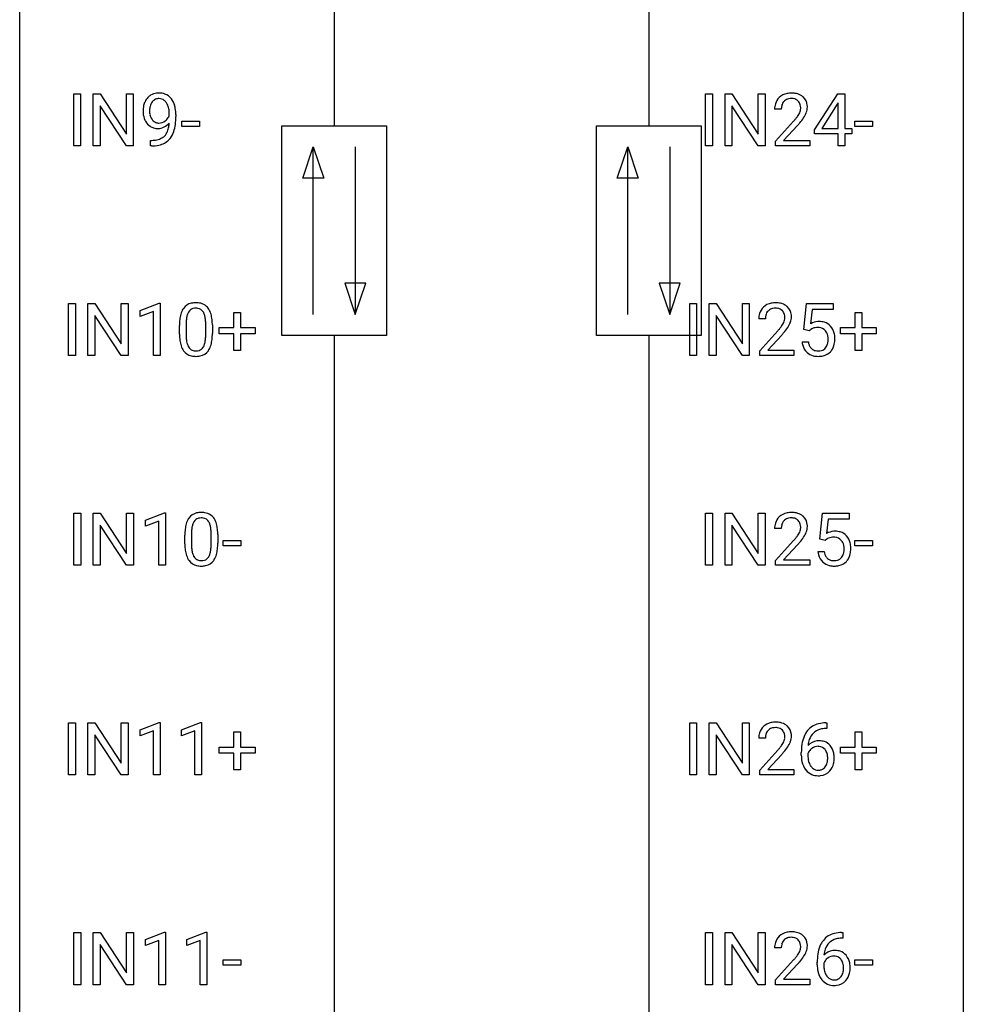
# Model space of a CAD drawing. Extents: x 3 to 27, y -3 to 182.
# Drawn here: x 3 to 27, y 68 to 93 of the extents above; entities that cross this region are included whole.
import ezdxf

# ---------------------------------------------------------------- set-up
doc = ezdxf.new("R2010")
doc.units = 0
doc.layers.add('DEFAULT_255_1_388', color=255, linetype='CONTINUOUS')
doc.layers.add('DEFAULT_255_2_778', color=255, linetype='CONTINUOUS')

msp = doc.modelspace()

# ---------------------------------------------------------------- linework, layer by layer
at = {"layer": 'DEFAULT_255_1_388'}
for p, q in [((4.143, 89.319), (4.143, 90.634)), ((4.143, 90.634), (4.317, 90.634)), ((4.317, 90.634), (4.317, 89.319)), ((4.634, 89.319), (4.634, 90.634)), ((4.634, 90.634), (4.808, 90.634)), ((4.808, 90.634), (5.473, 89.616)), ((5.473, 89.616), (5.473, 90.634)), ((5.473, 90.634), (5.645, 90.634)), ((5.645, 90.634), (5.645, 89.319)), ((20.089, 89.319), (20.089, 90.634)), ((20.089, 90.634), (20.262, 90.634)), ((20.262, 90.634), (20.262, 89.319)), ((20.579, 89.319), (20.579, 90.634)), ((20.579, 90.634), (20.754, 90.634)), ((20.754, 90.634), (21.418, 89.616)), ((21.418, 89.616), (21.418, 90.634)), ((21.418, 90.634), (21.59, 90.634)), ((21.59, 90.634), (21.59, 89.319)), ((22.833, 89.722), (23.422, 90.634)), ((23.422, 90.634), (23.6, 90.634)), ((23.6, 90.634), (23.6, 89.76)), ((5.471, 89.319), (4.808, 90.332)), ((4.808, 90.332), (4.808, 89.319)), ((21.416, 89.319), (20.754, 90.332)), ((20.754, 90.332), (20.754, 89.319)), ((21.997, 90.246), (21.83, 90.246)), ((23.412, 90.369), (23.022, 89.76)), ((23.432, 90.405), (23.412, 90.369)), ((23.432, 89.76), (23.432, 90.405)), ((6.551, 90.076), (6.551, 90.143)), ((6.719, 90.108), (6.719, 90.059)), ((6.873, 89.809), (6.873, 89.946)), ((6.873, 89.946), (7.314, 89.946)), ((7.314, 89.809), (6.873, 89.809)), ((7.314, 89.946), (7.314, 89.809)), ((21.855, 89.439), (22.31, 89.945)), ((22.409, 89.837), (22.057, 89.455)), ((22.833, 89.624), (22.833, 89.722)), ((23.022, 89.76), (23.432, 89.76)), ((23.6, 89.76), (23.782, 89.76)), ((23.782, 89.76), (23.782, 89.624)), ((23.857, 89.809), (23.857, 89.946)), ((23.857, 89.946), (24.298, 89.946)), ((24.298, 89.809), (23.857, 89.809)), ((24.298, 89.946), (24.298, 89.809)), ((6.076, 89.318), (6.076, 89.459)), ((6.076, 89.459), (6.111, 89.459)), ((22.057, 89.455), (22.717, 89.455)), ((22.717, 89.455), (22.717, 89.319)), ((23.432, 89.624), (22.833, 89.624)), ((23.432, 89.319), (23.432, 89.624)), ((23.782, 89.624), (23.6, 89.624)), ((23.6, 89.624), (23.6, 89.319)), ((4.317, 89.319), (4.143, 89.319)), ((4.808, 89.319), (4.634, 89.319)), ((5.645, 89.319), (5.471, 89.319)), ((6.109, 89.318), (6.076, 89.318)), ((20.262, 89.319), (20.089, 89.319)), ((20.754, 89.319), (20.579, 89.319)), ((21.59, 89.319), (21.416, 89.319)), ((21.855, 89.319), (21.855, 89.439)), ((22.717, 89.319), (21.855, 89.319)), ((23.6, 89.319), (23.432, 89.319)), ((4.01, 84.027), (4.01, 85.342)), ((4.01, 85.342), (4.184, 85.342)), ((4.184, 85.342), (4.184, 84.027)), ((4.501, 84.027), (4.501, 85.342)), ((4.501, 85.342), (4.675, 85.342)), ((4.675, 85.342), (5.339, 84.324)), ((5.339, 84.324), (5.339, 85.342)), ((5.339, 85.342), (5.512, 85.342)), ((5.512, 85.342), (5.512, 84.027)), ((5.821, 85.169), (6.3, 85.349)), ((6.3, 85.349), (6.326, 85.349)), ((6.326, 85.349), (6.326, 84.027)), ((19.688, 84.027), (19.688, 85.342)), ((19.688, 85.342), (19.861, 85.342)), ((19.861, 85.342), (19.861, 84.027)), ((20.178, 84.027), (20.178, 85.342)), ((20.178, 85.342), (20.353, 85.342)), ((20.353, 85.342), (21.017, 84.324)), ((21.017, 84.324), (21.017, 85.342)), ((21.017, 85.342), (21.189, 85.342)), ((21.189, 85.342), (21.189, 84.027)), ((22.57, 84.687), (22.637, 85.342)), ((22.637, 85.342), (23.311, 85.342)), ((23.311, 85.342), (23.311, 85.188)), ((5.338, 84.027), (4.675, 85.041)), ((4.675, 85.041), (4.675, 84.027)), ((5.821, 85.017), (5.821, 85.169)), ((6.158, 85.141), (5.821, 85.017)), ((6.158, 84.027), (6.158, 85.141)), ((8.183, 84.733), (8.183, 85.117)), ((8.183, 85.117), (8.351, 85.117)), ((8.351, 85.117), (8.351, 84.733)), ((21.015, 84.027), (20.353, 85.041)), ((20.353, 85.041), (20.353, 84.027)), ((22.779, 85.188), (22.739, 84.829)), ((23.311, 85.188), (22.779, 85.188)), ((23.86, 84.733), (23.86, 85.117)), ((23.86, 85.117), (24.028, 85.117)), ((24.028, 85.117), (24.028, 84.733)), ((6.81, 84.565), (6.81, 84.789)), ((6.978, 84.829), (6.978, 84.562)), ((7.474, 84.543), (7.474, 84.817)), ((7.641, 84.805), (7.641, 84.588)), ((7.816, 84.574), (7.816, 84.733)), ((7.816, 84.733), (8.183, 84.733)), ((8.351, 84.733), (8.718, 84.733)), ((8.718, 84.733), (8.718, 84.574)), ((21.596, 84.955), (21.429, 84.955)), ((23.493, 84.574), (23.493, 84.733)), ((23.493, 84.733), (23.86, 84.733)), ((24.028, 84.733), (24.395, 84.733)), ((24.395, 84.733), (24.395, 84.574)), ((8.183, 84.574), (7.816, 84.574)), ((8.183, 84.159), (8.183, 84.574)), ((8.718, 84.574), (8.351, 84.574)), ((8.351, 84.574), (8.351, 84.159)), ((21.454, 84.147), (21.909, 84.653)), ((22.008, 84.546), (21.656, 84.163)), ((22.704, 84.652), (22.57, 84.687)), ((22.748, 84.688), (22.704, 84.652)), ((23.86, 84.574), (23.493, 84.574)), ((23.86, 84.159), (23.86, 84.574)), ((24.395, 84.574), (24.028, 84.574)), ((24.028, 84.574), (24.028, 84.159)), ((22.523, 84.373), (22.681, 84.373)), ((4.184, 84.027), (4.01, 84.027)), ((4.675, 84.027), (4.501, 84.027)), ((5.512, 84.027), (5.338, 84.027)), ((6.326, 84.027), (6.158, 84.027)), ((8.351, 84.159), (8.183, 84.159)), ((19.861, 84.027), (19.688, 84.027)), ((20.353, 84.027), (20.178, 84.027)), ((21.189, 84.027), (21.015, 84.027)), ((21.454, 84.027), (21.454, 84.147)), ((22.316, 84.027), (21.454, 84.027)), ((21.656, 84.163), (22.316, 84.163)), ((22.316, 84.163), (22.316, 84.027)), ((24.028, 84.159), (23.86, 84.159)), ((4.147, 78.735), (4.147, 80.051)), ((4.147, 80.051), (4.32, 80.051)), ((4.32, 80.051), (4.32, 78.735)), ((4.637, 78.735), (4.637, 80.051)), ((4.637, 80.051), (4.812, 80.051)), ((4.812, 80.051), (5.476, 79.032)), ((5.476, 79.032), (5.476, 80.051)), ((5.476, 80.051), (5.648, 80.051)), ((5.648, 80.051), (5.648, 78.735)), ((5.957, 79.877), (6.436, 80.057)), ((6.436, 80.057), (6.462, 80.057)), ((6.462, 80.057), (6.462, 78.735)), ((20.089, 78.735), (20.089, 80.051)), ((20.089, 80.051), (20.262, 80.051)), ((20.262, 80.051), (20.262, 78.735)), ((20.579, 78.735), (20.579, 80.051)), ((20.579, 80.051), (20.754, 80.051)), ((20.754, 80.051), (21.418, 79.032)), ((21.418, 79.032), (21.418, 80.051)), ((21.418, 80.051), (21.59, 80.051)), ((21.59, 80.051), (21.59, 78.735)), ((22.971, 79.395), (23.038, 80.051)), ((23.038, 80.051), (23.712, 80.051)), ((23.712, 80.051), (23.712, 79.896)), ((5.957, 79.726), (5.957, 79.877)), ((6.294, 79.849), (5.957, 79.726)), ((6.294, 78.735), (6.294, 79.849)), ((23.18, 79.896), (23.14, 79.538)), ((23.712, 79.896), (23.18, 79.896)), ((5.474, 78.735), (4.812, 79.749)), ((4.812, 79.749), (4.812, 78.735)), ((7.114, 79.538), (7.114, 79.27)), ((7.61, 79.251), (7.61, 79.525)), ((7.777, 79.513), (7.777, 79.296)), ((21.416, 78.735), (20.754, 79.749)), ((20.754, 79.749), (20.754, 78.735)), ((21.997, 79.663), (21.83, 79.663)), ((6.947, 79.274), (6.947, 79.497)), ((7.915, 79.226), (7.915, 79.362)), ((7.915, 79.362), (8.356, 79.362)), ((8.356, 79.362), (8.356, 79.226)), ((21.855, 78.855), (22.31, 79.361)), ((23.105, 79.36), (22.971, 79.395)), ((23.149, 79.397), (23.105, 79.36)), ((23.857, 79.226), (23.857, 79.362)), ((23.857, 79.362), (24.298, 79.362)), ((24.298, 79.362), (24.298, 79.226)), ((8.356, 79.226), (7.915, 79.226)), ((22.409, 79.254), (22.057, 78.872)), ((22.924, 79.081), (23.082, 79.081)), ((24.298, 79.226), (23.857, 79.226)), ((21.855, 78.735), (21.855, 78.855)), ((22.057, 78.872), (22.717, 78.872)), ((22.717, 78.872), (22.717, 78.735)), ((4.32, 78.735), (4.147, 78.735)), ((4.812, 78.735), (4.637, 78.735)), ((5.648, 78.735), (5.474, 78.735)), ((6.462, 78.735), (6.294, 78.735)), ((20.262, 78.735), (20.089, 78.735)), ((20.754, 78.735), (20.579, 78.735)), ((21.59, 78.735), (21.416, 78.735)), ((22.717, 78.735), (21.855, 78.735)), ((4.01, 73.444), (4.01, 74.759)), ((4.01, 74.759), (4.184, 74.759)), ((4.184, 74.759), (4.184, 73.444)), ((4.501, 73.444), (4.501, 74.759)), ((4.501, 74.759), (4.675, 74.759)), ((4.675, 74.759), (5.339, 73.741)), ((5.339, 73.741), (5.339, 74.759)), ((5.339, 74.759), (5.512, 74.759)), ((5.512, 74.759), (5.512, 73.444)), ((5.821, 74.586), (6.3, 74.765)), ((5.821, 74.434), (5.821, 74.586)), ((6.158, 74.558), (5.821, 74.434)), ((6.158, 73.444), (6.158, 74.558)), ((6.3, 74.765), (6.326, 74.765)), ((6.326, 74.765), (6.326, 73.444)), ((6.86, 74.586), (7.339, 74.765)), ((6.86, 74.434), (6.86, 74.586)), ((7.197, 74.558), (6.86, 74.434)), ((7.197, 73.444), (7.197, 74.558)), ((7.339, 74.765), (7.365, 74.765)), ((7.365, 74.765), (7.365, 73.444)), ((19.688, 73.444), (19.688, 74.759)), ((19.688, 74.759), (19.861, 74.759)), ((19.861, 74.759), (19.861, 73.444)), ((20.178, 73.444), (20.178, 74.759)), ((20.178, 74.759), (20.353, 74.759)), ((20.353, 74.759), (21.017, 73.741)), ((21.017, 73.741), (21.017, 74.759)), ((21.017, 74.759), (21.189, 74.759)), ((21.189, 74.759), (21.189, 73.444)), ((23.149, 74.618), (23.118, 74.618)), ((23.119, 74.76), (23.149, 74.76)), ((23.149, 74.76), (23.149, 74.618)), ((5.338, 73.444), (4.675, 74.457)), ((4.675, 74.457), (4.675, 73.444)), ((8.183, 74.149), (8.183, 74.533)), ((8.183, 74.533), (8.351, 74.533)), ((8.351, 74.533), (8.351, 74.149)), ((21.015, 73.444), (20.353, 74.457)), ((20.353, 74.457), (20.353, 73.444)), ((21.596, 74.371), (21.429, 74.371)), ((23.86, 74.149), (23.86, 74.533)), ((23.86, 74.533), (24.028, 74.533)), ((24.028, 74.533), (24.028, 74.149)), ((7.816, 73.991), (7.816, 74.149)), ((7.816, 74.149), (8.183, 74.149)), ((8.351, 74.149), (8.718, 74.149)), ((8.718, 74.149), (8.718, 73.991)), ((21.454, 73.564), (21.909, 74.07)), ((23.493, 73.991), (23.493, 74.149)), ((23.493, 74.149), (23.86, 74.149)), ((24.028, 74.149), (24.395, 74.149)), ((24.395, 74.149), (24.395, 73.991)), ((8.183, 73.991), (7.816, 73.991)), ((8.183, 73.575), (8.183, 73.991)), ((8.718, 73.991), (8.351, 73.991)), ((8.351, 73.991), (8.351, 73.575)), ((22.008, 73.962), (21.656, 73.58)), ((22.503, 73.944), (22.503, 74.008)), ((22.671, 73.987), (22.671, 73.925)), ((23.86, 73.991), (23.493, 73.991)), ((23.86, 73.575), (23.86, 73.991)), ((24.395, 73.991), (24.028, 73.991)), ((24.028, 73.991), (24.028, 73.575)), ((8.351, 73.575), (8.183, 73.575)), ((21.454, 73.444), (21.454, 73.564)), ((21.656, 73.58), (22.316, 73.58)), ((22.316, 73.58), (22.316, 73.444)), ((24.028, 73.575), (23.86, 73.575)), ((4.184, 73.444), (4.01, 73.444)), ((4.675, 73.444), (4.501, 73.444)), ((5.512, 73.444), (5.338, 73.444)), ((6.326, 73.444), (6.158, 73.444)), ((7.365, 73.444), (7.197, 73.444)), ((19.861, 73.444), (19.688, 73.444)), ((20.353, 73.444), (20.178, 73.444)), ((21.189, 73.444), (21.015, 73.444)), ((22.316, 73.444), (21.454, 73.444)), ((4.147, 68.152), (4.147, 69.467)), ((4.147, 69.467), (4.32, 69.467)), ((4.32, 69.467), (4.32, 68.152)), ((4.637, 68.152), (4.637, 69.467)), ((4.637, 69.467), (4.812, 69.467)), ((4.812, 69.467), (5.476, 68.449)), ((5.476, 68.449), (5.476, 69.467)), ((5.476, 69.467), (5.648, 69.467)), ((5.648, 69.467), (5.648, 68.152)), ((5.957, 69.294), (6.436, 69.474)), ((6.436, 69.474), (6.462, 69.474)), ((6.462, 69.474), (6.462, 68.152)), ((6.996, 69.294), (7.475, 69.474)), ((7.475, 69.474), (7.502, 69.474)), ((7.502, 69.474), (7.502, 68.152)), ((20.089, 68.152), (20.089, 69.467)), ((20.089, 69.467), (20.262, 69.467)), ((20.262, 69.467), (20.262, 68.152)), ((20.579, 68.152), (20.579, 69.467)), ((20.579, 69.467), (20.754, 69.467)), ((20.754, 69.467), (21.418, 68.449)), ((21.418, 68.449), (21.418, 69.467)), ((21.418, 69.467), (21.59, 69.467)), ((21.59, 69.467), (21.59, 68.152)), ((23.55, 69.327), (23.519, 69.327)), ((23.52, 69.468), (23.55, 69.468)), ((23.55, 69.468), (23.55, 69.327)), ((5.474, 68.152), (4.812, 69.166)), ((4.812, 69.166), (4.812, 68.152)), ((5.957, 69.142), (5.957, 69.294)), ((6.294, 69.266), (5.957, 69.142)), ((6.294, 68.152), (6.294, 69.266)), ((6.996, 69.142), (6.996, 69.294)), ((7.334, 69.266), (6.996, 69.142)), ((7.334, 68.152), (7.334, 69.266)), ((21.416, 68.152), (20.754, 69.166)), ((20.754, 69.166), (20.754, 68.152)), ((21.997, 69.08), (21.83, 69.08)), ((7.915, 68.643), (7.915, 68.779)), ((7.915, 68.779), (8.356, 68.779)), ((8.356, 68.643), (7.915, 68.643)), ((8.356, 68.779), (8.356, 68.643)), ((21.855, 68.272), (22.31, 68.778)), ((22.409, 68.671), (22.057, 68.288)), ((22.904, 68.652), (22.904, 68.717)), ((23.072, 68.695), (23.072, 68.633)), ((23.857, 68.643), (23.857, 68.779)), ((23.857, 68.779), (24.298, 68.779)), ((24.298, 68.643), (23.857, 68.643)), ((24.298, 68.779), (24.298, 68.643)), ((4.32, 68.152), (4.147, 68.152)), ((4.812, 68.152), (4.637, 68.152)), ((5.648, 68.152), (5.474, 68.152)), ((6.462, 68.152), (6.294, 68.152)), ((7.502, 68.152), (7.334, 68.152)), ((20.262, 68.152), (20.089, 68.152)), ((20.754, 68.152), (20.579, 68.152)), ((21.59, 68.152), (21.416, 68.152)), ((21.855, 68.152), (21.855, 68.272)), ((22.717, 68.152), (21.855, 68.152)), ((22.057, 68.288), (22.717, 68.288)), ((22.717, 68.288), (22.717, 68.152))]:
    msp.add_line(p, q, dxfattribs=at)
for centre, radius, start, end in [((6.297, 90.269), 0.392, 136.3325, 155.0871), ((6.265, 90.296), 0.351, 121.2366, 135.968), ((6.281, 90.267), 0.384, 96.8455, 120.9881), ((6.294, 90.297), 0.217, 112.9382, 142.5321), ((6.296, 90.281), 0.232, 89.273, 111.914), ((6.297, 90.162), 0.49, 89.8872, 97.2798), ((6.303, 90.233), 0.419, 70.6506, 90.6748), ((6.302, 90.315), 0.198, 50.385, 90.6705), ((6.251, 90.255), 0.276, 34.1249, 50.3071), ((6.318, 90.291), 0.359, 36.7493, 69.822), ((6.206, 90.204), 0.502, 15.3958, 37.0841), ((22.197, 90.276), 0.364, 133.4541, 162.9471), ((22.217, 90.254), 0.394, 100.787, 133.4382), ((22.234, 90.282), 0.234, 136.1757, 166.3673), ((22.221, 90.293), 0.216, 129.7286, 135.7539), ((22.23, 90.279), 0.233, 102.1738, 129.2061), ((22.256, 90.08), 0.572, 89.6607, 101.3702), ((22.257, 90.163), 0.352, 89.5461, 102.5418), ((22.264, 90.087), 0.565, 78.2173, 90.4129), ((22.261, 90.224), 0.291, 82.1602, 90.1506), ((22.276, 90.306), 0.207, 43.4417, 83.1661), ((22.304, 90.27), 0.378, 55.9269, 78.4888), ((22.267, 90.298), 0.219, 16.1713, 43.5286), ((22.326, 90.308), 0.334, 47.9298, 55.4049), ((22.337, 90.319), 0.318, 4.3348, 48.056), ((6.488, 90.2), 0.597, 166.7586, 180.32), ((6.515, 90.196), 0.624, 179.9653, 184.3011), ((6.393, 90.221), 0.5, 154.6955, 166.5679), ((6.607, 90.206), 0.551, 178.2642, 180.011), ((6.516, 90.203), 0.461, 179.6162, 191.8786), ((6.489, 90.213), 0.433, 166.1101, 178.6654), ((6.356, 90.247), 0.296, 142.1024, 166.3835), ((6.196, 90.214), 0.345, 27.2018, 34.6834), ((6.129, 90.183), 0.419, 9.9432, 26.7699), ((5.932, 90.146), 0.62, 359.6632, 10.1176), ((5.966, 90.134), 0.751, 3.9488, 15.6799), ((22.287, 90.251), 0.458, 163.2878, 180.5582), ((22.348, 90.252), 0.351, 165.9091, 178.8685), ((22.445, 90.247), 0.448, 178.4391, 180.0084), ((22.171, 90.283), 0.318, 331.4255, 352.9366), ((22.21, 90.282), 0.278, 359.4863, 15.9343), ((22.186, 90.28), 0.302, 353.2258, 0.0166), ((22.262, 90.307), 0.394, 337.8914, 358.9968), ((22.214, 90.3), 0.442, 359.9252, 5.5972), ((6.413, 90.185), 0.521, 183.9375, 204.1276), ((6.336, 90.153), 0.438, 204.3451, 209.0455), ((6.379, 90.172), 0.32, 191.6193, 215.2971), ((6.355, 90.158), 0.292, 215.7259, 216.5355), ((6.296, 90.111), 0.217, 215.7487, 239.9728), ((6.293, 90.155), 0.258, 269.9447, 306.825), ((6.267, 90.203), 0.312, 305.5071, 327.0774), ((6.28, 90.192), 0.295, 327.4106, 336.8397), ((5.178, 90.052), 1.541, 352.8366, 0.2784), ((5.696, 90.109), 1.023, 359.9291, 4.2665), ((20.793, 91.287), 2.026, 318.5133, 320.7829), ((21.388, 90.803), 1.259, 320.7373, 323.9739), ((21.829, 90.483), 0.715, 323.8963, 328.6419), ((22.059, 90.341), 0.444, 328.8295, 331.7891), ((21.509, 90.712), 1.254, 319.6472, 327.096), ((21.957, 90.424), 0.721, 326.9133, 338.3508), ((6.265, 90.109), 0.354, 208.4727, 236.2135), ((6.247, 90.085), 0.325, 236.4717, 254.3539), ((6.263, 90.149), 0.39, 254.5997, 270.4178), ((6.288, 90.105), 0.208, 241.0651, 269.281), ((6.266, 90.151), 0.392, 269.9969, 270.7871), ((6.27, 90.097), 0.338, 270.2632, 297.3852), ((6.293, 90.161), 0.264, 268.4083, 270.007), ((6.237, 90.16), 0.409, 297.4036, 320.0168), ((6.014, 89.884), 0.533, 338.2523, 351.2432), ((5.743, 89.93), 0.808, 350.9409, 357.669), ((5.773, 89.975), 0.941, 341.8359, 352.9884), ((21.077, 91.068), 1.813, 317.2588, 319.9046), ((6.104, 90.13), 0.671, 270.6215, 281.4062), ((6.153, 89.899), 0.435, 281.1853, 299.0622), ((6.197, 89.821), 0.49, 285.9541, 318.8879), ((6.195, 89.817), 0.344, 299.5068, 313.12), ((6.197, 89.808), 0.336, 313.8526, 338.599), ((6.232, 89.786), 0.441, 319.3348, 322.1002), ((6.135, 89.853), 0.559, 322.8579, 342.1527), ((6.094, 90.335), 1.017, 270.8209, 273.401), ((6.116, 90.081), 0.763, 272.9281, 286.4924), ((7.173, 85.033), 0.322, 101.644, 144.5143), ((7.221, 84.843), 0.518, 89.5283, 102.582), ((7.23, 84.838), 0.522, 77.0438, 90.5082), ((7.275, 85.023), 0.332, 48.2778, 77.4996), ((7.283, 85.037), 0.316, 36.3142, 47.6307), ((21.796, 84.984), 0.364, 133.4541, 162.9471), ((21.816, 84.963), 0.394, 100.787, 133.4382), ((21.855, 84.789), 0.572, 89.6607, 101.3702), ((21.863, 84.795), 0.565, 78.2173, 90.4129), ((21.903, 84.978), 0.378, 55.9269, 78.4888), ((21.925, 85.016), 0.334, 47.9298, 55.4049), ((21.936, 85.028), 0.318, 4.3348, 48.056), ((7.646, 84.851), 0.833, 164.3059, 173.9001), ((7.319, 84.946), 0.492, 148.7922, 164.5682), ((7.212, 85.006), 0.369, 144.5884, 148.1162), ((7.557, 84.887), 0.575, 163.3765, 172.1411), ((7.321, 84.959), 0.329, 149.4208, 163.6283), ((7.202, 85.031), 0.189, 105.7981, 149.7388), ((7.222, 84.956), 0.267, 89.3804, 105.6764), ((7.226, 84.927), 0.296, 81.1057, 90.2187), ((7.246, 85.026), 0.195, 30.7408, 82.4658), ((7.187, 84.988), 0.265, 24.2875, 31.3934), ((7.055, 84.932), 0.409, 12.0807, 23.8171), ((6.745, 84.863), 0.726, 4.8365, 12.2906), ((7.185, 84.972), 0.434, 18.2931, 35.677), ((6.899, 84.873), 0.736, 8.0247, 18.5606), ((21.886, 84.959), 0.458, 163.2878, 180.5582), ((21.947, 84.96), 0.351, 165.9091, 178.8685), ((21.833, 84.991), 0.234, 136.1757, 166.3673), ((21.82, 85.001), 0.216, 129.7286, 135.7539), ((21.829, 84.987), 0.233, 102.1738, 129.2061), ((21.856, 84.872), 0.352, 89.5461, 102.5418), ((21.86, 84.932), 0.291, 82.1602, 90.1506), ((21.875, 85.015), 0.207, 43.4417, 83.1661), ((21.866, 85.006), 0.219, 16.1713, 43.5286), ((21.809, 84.991), 0.278, 359.4863, 15.9343), ((21.785, 84.988), 0.302, 353.2258, 0.0166), ((21.861, 85.015), 0.394, 337.8914, 358.9968), ((21.813, 85.009), 0.442, 359.9252, 5.5972), ((8.155, 84.794), 1.344, 173.7674, 180.2316), ((7.928, 84.834), 0.95, 172.0258, 178.0705), ((8.27, 84.818), 1.292, 177.8639, 179.5036), ((6.272, 84.821), 1.202, 359.8093, 4.9408), ((6.431, 84.804), 1.21, 1.1275, 8.1718), ((6.066, 84.79), 1.575, 0.5433, 1.3867), ((22.044, 84.955), 0.448, 178.4391, 180.0084), ((20.987, 85.511), 1.259, 320.7373, 323.9739), ((21.428, 85.192), 0.715, 323.8963, 328.6419), ((21.658, 85.05), 0.444, 328.8295, 331.7891), ((21.77, 84.992), 0.318, 331.4255, 352.9366), ((21.108, 85.42), 1.254, 319.6472, 327.096), ((21.556, 85.133), 0.721, 326.9133, 338.3508), ((22.948, 84.472), 0.414, 93.7182, 120.2539), ((22.894, 84.47), 0.265, 98.9836, 113.8906), ((22.917, 84.332), 0.405, 89.6805, 99.1614), ((22.92, 84.407), 0.33, 84.6966, 90.0672), ((22.958, 84.381), 0.506, 89.966, 94.2495), ((22.934, 84.498), 0.237, 41.7851, 85.9892), ((22.963, 84.447), 0.439, 73.8045, 90.5586), ((22.989, 84.543), 0.339, 41.3071, 73.543), ((22.942, 84.503), 0.401, 13.5076, 41.2175), ((8.322, 84.585), 1.512, 180.7435, 181.1522), ((8.017, 84.574), 1.207, 180.8977, 188.0055), ((8.148, 84.558), 1.171, 179.7996, 185.2461), ((6.503, 84.541), 0.97, 351.8072, 357.7958), ((6.14, 84.56), 1.334, 357.5871, 359.2682), ((6.263, 84.583), 1.378, 353.8441, 0.2288), ((20.392, 85.995), 2.026, 318.5133, 320.7829), ((20.676, 85.776), 1.813, 317.2588, 319.9046), ((22.868, 84.531), 0.199, 114.1952, 127.3642), ((22.908, 84.476), 0.271, 12.649, 41.6081), ((22.789, 84.447), 0.393, 359.5579, 12.9534), ((22.758, 84.455), 0.592, 1.133, 13.8831), ((7.572, 84.509), 0.757, 187.8816, 198.2347), ((7.292, 84.415), 0.462, 197.9695, 215.2623), ((7.693, 84.515), 0.714, 185.1412, 193.0082), ((7.396, 84.444), 0.408, 192.7897, 205.2507), ((7.278, 84.392), 0.279, 205.8002, 211.2546), ((7.219, 84.352), 0.208, 210.379, 238.4008), ((7.245, 84.34), 0.193, 287.7958, 329.0809), ((7.138, 84.407), 0.32, 328.6635, 343.3325), ((6.893, 84.484), 0.576, 343.0498, 351.9392), ((7.122, 84.429), 0.503, 329.2804, 344.7473), ((6.785, 84.524), 0.853, 344.4935, 353.9764), ((23.026, 84.416), 0.505, 184.9244, 194.4976), ((22.887, 84.376), 0.36, 193.7536, 228.5273), ((23.048, 84.42), 0.37, 187.3597, 198.6734), ((22.93, 84.379), 0.245, 198.4454, 217.7945), ((22.91, 84.394), 0.267, 320.6712, 344.544), ((22.779, 84.432), 0.403, 344.2414, 356.7358), ((22.639, 84.444), 0.544, 356.3547, 0.0507), ((22.939, 84.397), 0.405, 323.6727, 348.1675), ((22.742, 84.442), 0.607, 347.8573, 0.4294), ((22.598, 84.446), 0.752, 359.9925, 1.5431), ((7.177, 84.338), 0.323, 215.8618, 257.2788), ((7.222, 84.512), 0.503, 256.6229, 270.5105), ((7.217, 84.358), 0.212, 239.6522, 265.9794), ((7.227, 84.433), 0.288, 265.1324, 270.0603), ((7.23, 84.397), 0.251, 269.3314, 287.218), ((7.231, 84.526), 0.517, 269.5979, 281.6733), ((7.276, 84.338), 0.324, 280.5802, 324.9173), ((7.233, 84.367), 0.375, 324.9361, 328.6153), ((22.895, 84.389), 0.376, 228.9024, 256.3313), ((22.897, 84.356), 0.204, 218.2887, 228.5613), ((22.908, 84.371), 0.223, 228.9652, 258.1237), ((22.929, 84.524), 0.515, 256.2426, 270.4486), ((22.931, 84.47), 0.325, 257.7261, 270.4014), ((22.936, 84.42), 0.274, 269.4204, 286.421), ((22.937, 84.548), 0.539, 269.5771, 282.4215), ((22.953, 84.359), 0.212, 286.725, 320.6005), ((22.979, 84.373), 0.359, 281.8396, 316.5458), ((22.972, 84.377), 0.367, 316.8172, 323.1487), ((7.309, 79.741), 0.322, 101.644, 144.5143), ((7.357, 79.551), 0.518, 89.5283, 102.582), ((7.366, 79.546), 0.522, 77.0438, 90.5082), ((7.411, 79.731), 0.332, 48.2778, 77.4996), ((22.217, 79.671), 0.394, 100.787, 133.4382), ((22.256, 79.497), 0.572, 89.6607, 101.3702), ((22.264, 79.504), 0.565, 78.2173, 90.4129), ((22.304, 79.686), 0.378, 55.9269, 78.4888), ((7.783, 79.56), 0.833, 164.3059, 173.9001), ((7.455, 79.654), 0.492, 148.7922, 164.5682), ((7.348, 79.714), 0.369, 144.5884, 148.1162), ((7.693, 79.596), 0.575, 163.3765, 172.1411), ((7.458, 79.667), 0.329, 149.4208, 163.6283), ((7.338, 79.739), 0.189, 105.7981, 149.7388), ((7.359, 79.664), 0.267, 89.3804, 105.6764), ((7.363, 79.635), 0.296, 81.1057, 90.2187), ((7.383, 79.735), 0.195, 30.7408, 82.4658), ((7.324, 79.696), 0.265, 24.2875, 31.3934), ((7.192, 79.64), 0.409, 12.0807, 23.8171), ((7.42, 79.746), 0.316, 36.3142, 47.6307), ((7.322, 79.68), 0.434, 18.2931, 35.677), ((7.036, 79.582), 0.736, 8.0247, 18.5606), ((22.287, 79.668), 0.458, 163.2878, 180.5582), ((22.197, 79.692), 0.364, 133.4541, 162.9471), ((22.234, 79.699), 0.234, 136.1757, 166.3673), ((22.221, 79.71), 0.216, 129.7286, 135.7539), ((22.23, 79.696), 0.233, 102.1738, 129.2061), ((22.257, 79.58), 0.352, 89.5461, 102.5418), ((22.261, 79.64), 0.291, 82.1602, 90.1506), ((22.276, 79.723), 0.207, 43.4417, 83.1661), ((22.267, 79.714), 0.219, 16.1713, 43.5286), ((22.21, 79.699), 0.278, 359.4863, 15.9343), ((22.326, 79.725), 0.334, 47.9298, 55.4049), ((22.337, 79.736), 0.318, 4.3348, 48.056), ((22.214, 79.717), 0.442, 359.9252, 5.5972), ((8.291, 79.502), 1.344, 173.7674, 180.2316), ((8.406, 79.526), 1.292, 177.8639, 179.5036), ((8.064, 79.543), 0.95, 172.0258, 178.0705), ((6.882, 79.571), 0.726, 4.8365, 12.2906), ((6.408, 79.529), 1.202, 359.8093, 4.9408), ((6.567, 79.513), 1.21, 1.1275, 8.1718), ((6.202, 79.498), 1.575, 0.5433, 1.3867), ((22.348, 79.669), 0.351, 165.9091, 178.8685), ((22.445, 79.663), 0.448, 178.4391, 180.0084), ((21.829, 79.9), 0.715, 323.8963, 328.6419), ((22.059, 79.758), 0.444, 328.8295, 331.7891), ((22.171, 79.7), 0.318, 331.4255, 352.9366), ((22.186, 79.697), 0.302, 353.2258, 0.0166), ((21.957, 79.841), 0.721, 326.9133, 338.3508), ((22.262, 79.723), 0.394, 337.8914, 358.9968), ((23.349, 79.18), 0.414, 93.7182, 120.2539), ((23.359, 79.089), 0.506, 89.966, 94.2495), ((23.364, 79.155), 0.439, 73.8045, 90.5586), ((23.39, 79.252), 0.339, 41.3071, 73.543), ((8.458, 79.293), 1.512, 180.7435, 181.1522), ((8.153, 79.282), 1.207, 180.8977, 188.0055), ((8.284, 79.266), 1.171, 179.7996, 185.2461), ((6.399, 79.291), 1.378, 353.8441, 0.2288), ((20.793, 80.703), 2.026, 318.5133, 320.7829), ((21.388, 80.219), 1.259, 320.7373, 323.9739), ((21.077, 80.484), 1.813, 317.2588, 319.9046), ((21.509, 80.129), 1.254, 319.6472, 327.096), ((23.269, 79.239), 0.199, 114.1952, 127.3642), ((23.295, 79.178), 0.265, 98.9836, 113.8906), ((23.318, 79.04), 0.405, 89.6805, 99.1614), ((23.321, 79.115), 0.33, 84.6966, 90.0672), ((23.335, 79.206), 0.237, 41.7851, 85.9892), ((23.309, 79.184), 0.271, 12.649, 41.6081), ((23.343, 79.211), 0.401, 13.5076, 41.2175), ((23.159, 79.163), 0.592, 1.133, 13.8831), ((7.708, 79.218), 0.757, 187.8816, 198.2347), ((7.83, 79.223), 0.714, 185.1412, 193.0082), ((7.532, 79.153), 0.408, 192.7897, 205.2507), ((7.274, 79.116), 0.32, 328.6635, 343.3325), ((7.03, 79.192), 0.576, 343.0498, 351.9392), ((6.64, 79.249), 0.97, 351.8072, 357.7958), ((6.276, 79.268), 1.334, 357.5871, 359.2682), ((6.921, 79.233), 0.853, 344.4935, 353.9764), ((23.427, 79.125), 0.505, 184.9244, 194.4976), ((23.449, 79.129), 0.37, 187.3597, 198.6734), ((23.311, 79.102), 0.267, 320.6712, 344.544), ((23.18, 79.141), 0.403, 344.2414, 356.7358), ((23.19, 79.156), 0.393, 359.5579, 12.9534), ((23.04, 79.152), 0.544, 356.3547, 0.0507), ((23.34, 79.105), 0.405, 323.6727, 348.1675), ((23.143, 79.15), 0.607, 347.8573, 0.4294), ((22.999, 79.155), 0.752, 359.9925, 1.5431), ((7.429, 79.123), 0.462, 197.9695, 215.2623), ((7.314, 79.046), 0.323, 215.8618, 257.2788), ((7.414, 79.1), 0.279, 205.8002, 211.2546), ((7.356, 79.061), 0.208, 210.379, 238.4008), ((7.353, 79.066), 0.212, 239.6522, 265.9794), ((7.363, 79.142), 0.288, 265.1324, 270.0603), ((7.366, 79.105), 0.251, 269.3314, 287.218), ((7.382, 79.048), 0.193, 287.7958, 329.0809), ((7.412, 79.046), 0.324, 280.5802, 324.9173), ((7.37, 79.076), 0.375, 324.9361, 328.6153), ((7.258, 79.137), 0.503, 329.2804, 344.7473), ((23.288, 79.084), 0.36, 193.7536, 228.5273), ((23.296, 79.097), 0.376, 228.9024, 256.3313), ((23.331, 79.088), 0.245, 198.4454, 217.7945), ((23.298, 79.064), 0.204, 218.2887, 228.5613), ((23.309, 79.079), 0.223, 228.9652, 258.1237), ((23.332, 79.178), 0.325, 257.7261, 270.4014), ((23.337, 79.128), 0.274, 269.4204, 286.421), ((23.354, 79.067), 0.212, 286.725, 320.6005), ((23.38, 79.081), 0.359, 281.8396, 316.5458), ((23.373, 79.085), 0.367, 316.8172, 323.1487), ((7.359, 79.22), 0.503, 256.6229, 270.5105), ((7.367, 79.234), 0.517, 269.5979, 281.6733), ((23.33, 79.232), 0.515, 256.2426, 270.4486), ((23.338, 79.256), 0.539, 269.5771, 282.4215), ((21.796, 74.401), 0.364, 133.4541, 162.9471), ((21.816, 74.379), 0.394, 100.787, 133.4382), ((21.833, 74.407), 0.234, 136.1757, 166.3673), ((21.82, 74.418), 0.216, 129.7286, 135.7539), ((21.829, 74.404), 0.233, 102.1738, 129.2061), ((21.855, 74.205), 0.572, 89.6607, 101.3702), ((21.856, 74.288), 0.352, 89.5461, 102.5418), ((21.863, 74.212), 0.565, 78.2173, 90.4129), ((21.86, 74.349), 0.291, 82.1602, 90.1506), ((21.875, 74.431), 0.207, 43.4417, 83.1661), ((21.903, 74.395), 0.378, 55.9269, 78.4888), ((21.866, 74.423), 0.219, 16.1713, 43.5286), ((21.925, 74.433), 0.334, 47.9298, 55.4049), ((21.936, 74.444), 0.318, 4.3348, 48.056), ((23.124, 74.192), 0.596, 141.4299, 157.8541), ((23.052, 74.243), 0.508, 102.8716, 140.8565), ((23.081, 74.218), 0.394, 104.2856, 133.863), ((23.125, 73.969), 0.791, 90.3778, 103.5868), ((23.124, 74.056), 0.562, 90.6001, 104.5147), ((21.886, 74.376), 0.458, 163.2878, 180.5582), ((21.947, 74.377), 0.351, 165.9091, 178.8685), ((22.044, 74.372), 0.448, 178.4391, 180.0084), ((21.77, 74.408), 0.318, 331.4255, 352.9366), ((21.809, 74.407), 0.278, 359.4863, 15.9343), ((21.785, 74.405), 0.302, 353.2258, 0.0166), ((21.861, 74.432), 0.394, 337.8914, 358.9968), ((21.813, 74.425), 0.442, 359.9252, 5.5972), ((23.373, 74.093), 0.864, 157.9802, 171.6247), ((22.931, 73.963), 0.341, 95.8332, 138.9954), ((23.285, 74.141), 0.613, 161.2851, 174.2074), ((23.099, 74.206), 0.416, 134.5304, 161.621), ((22.956, 73.819), 0.487, 89.8756, 97.0541), ((22.962, 73.913), 0.393, 71.6407, 90.6241), ((20.392, 75.412), 2.026, 318.5133, 320.7829), ((20.987, 74.928), 1.259, 320.7373, 323.9739), ((21.428, 74.608), 0.715, 323.8963, 328.6419), ((21.658, 74.466), 0.444, 328.8295, 331.7891), ((21.108, 74.837), 1.254, 319.6472, 327.096), ((21.556, 74.549), 0.721, 326.9133, 338.3508), ((23.867, 74.016), 1.364, 171.4524, 180.3159), ((22.914, 73.899), 0.258, 145.2975, 160.2661), ((23.444, 74.119), 0.773, 173.7818, 174.9252), ((22.934, 73.883), 0.284, 124.9742, 144.896), ((22.929, 73.901), 0.267, 89.8751, 126.2072), ((22.93, 73.903), 0.264, 85.015, 90.0508), ((22.937, 73.959), 0.208, 36.825, 85.7417), ((22.979, 73.976), 0.329, 39.6368, 71.0191), ((22.89, 73.916), 0.271, 32.3029, 38.0821), ((22.855, 73.898), 0.311, 11.0483, 31.8146), ((22.907, 73.914), 0.423, 10.6588, 39.9045), ((20.676, 75.193), 1.813, 317.2588, 319.9046), ((23.239, 73.939), 0.736, 179.6345, 191.7837), ((23.26, 73.922), 0.589, 179.6512, 190.2856), ((23.069, 73.886), 0.395, 190.0945, 207.51), ((22.741, 73.858), 0.428, 346.2585, 358.774), ((22.712, 73.868), 0.457, 359.6211, 11.284), ((22.626, 73.864), 0.543, 358.3758, 0.0082), ((22.729, 73.868), 0.606, 347.2486, 0.4371), ((22.733, 73.876), 0.601, 359.6828, 11.1327), ((23.021, 73.89), 0.513, 191.4115, 218.6078), ((22.922, 73.808), 0.384, 218.1666, 245.878), ((23.006, 73.855), 0.325, 207.9585, 216.3254), ((22.968, 73.824), 0.275, 215.7661, 232.5457), ((22.924, 73.769), 0.205, 232.8006, 270.6605), ((22.93, 73.81), 0.246, 269.3551, 288.4746), ((22.953, 73.793), 0.366, 275.6342, 317.8247), ((22.94, 73.771), 0.206, 289.1832, 322.9685), ((22.871, 73.825), 0.293, 322.6007, 346.5183), ((22.916, 73.823), 0.413, 318.1409, 347.6118), ((22.922, 73.824), 0.398, 246.9139, 270.7437), ((22.928, 73.939), 0.514, 269.8873, 276.7916), ((22.197, 69.109), 0.364, 133.4541, 162.9471), ((22.217, 69.088), 0.394, 100.787, 133.4382), ((22.23, 69.112), 0.233, 102.1738, 129.2061), ((22.256, 68.914), 0.572, 89.6607, 101.3702), ((22.257, 68.997), 0.352, 89.5461, 102.5418), ((22.264, 68.92), 0.565, 78.2173, 90.4129), ((22.261, 69.057), 0.291, 82.1602, 90.1506), ((22.276, 69.14), 0.207, 43.4417, 83.1661), ((22.304, 69.103), 0.378, 55.9269, 78.4888), ((22.326, 69.141), 0.334, 47.9298, 55.4049), ((22.337, 69.153), 0.318, 4.3348, 48.056), ((23.453, 68.951), 0.508, 102.8716, 140.8565), ((23.526, 68.677), 0.791, 90.3778, 103.5868), ((23.525, 68.764), 0.562, 90.6001, 104.5147), ((22.287, 69.084), 0.458, 163.2878, 180.5582), ((22.348, 69.085), 0.351, 165.9091, 178.8685), ((22.445, 69.08), 0.448, 178.4391, 180.0084), ((22.234, 69.116), 0.234, 136.1757, 166.3673), ((22.221, 69.126), 0.216, 129.7286, 135.7539), ((22.267, 69.131), 0.219, 16.1713, 43.5286), ((22.171, 69.117), 0.318, 331.4255, 352.9366), ((22.21, 69.116), 0.278, 359.4863, 15.9343), ((22.186, 69.113), 0.302, 353.2258, 0.0166), ((22.262, 69.14), 0.394, 337.8914, 358.9968), ((22.214, 69.134), 0.442, 359.9252, 5.5972), ((23.774, 68.801), 0.864, 157.9802, 171.6247), ((23.525, 68.9), 0.596, 141.4299, 157.8541), ((23.5, 68.915), 0.416, 134.5304, 161.621), ((23.482, 68.927), 0.394, 104.2856, 133.863), ((20.793, 70.12), 2.026, 318.5133, 320.7829), ((21.388, 69.636), 1.259, 320.7373, 323.9739), ((21.829, 69.317), 0.715, 323.8963, 328.6419), ((22.059, 69.175), 0.444, 328.8295, 331.7891), ((21.509, 69.545), 1.254, 319.6472, 327.096), ((21.957, 69.258), 0.721, 326.9133, 338.3508), ((24.268, 68.724), 1.364, 171.4524, 180.3159), ((23.332, 68.672), 0.341, 95.8332, 138.9954), ((23.845, 68.827), 0.773, 173.7818, 174.9252), ((23.686, 68.849), 0.613, 161.2851, 174.2074), ((23.33, 68.609), 0.267, 89.8751, 126.2072), ((23.357, 68.528), 0.487, 89.8756, 97.0541), ((23.331, 68.611), 0.264, 85.015, 90.0508), ((23.338, 68.668), 0.208, 36.825, 85.7417), ((23.363, 68.622), 0.393, 71.6407, 90.6241), ((23.38, 68.684), 0.329, 39.6368, 71.0191), ((23.308, 68.622), 0.423, 10.6588, 39.9045), ((21.077, 69.901), 1.813, 317.2588, 319.9046), ((23.64, 68.648), 0.736, 179.6345, 191.7837), ((23.315, 68.608), 0.258, 145.2975, 160.2661), ((23.661, 68.63), 0.589, 179.6512, 190.2856), ((23.335, 68.592), 0.284, 124.9742, 144.896), ((23.291, 68.625), 0.271, 32.3029, 38.0821), ((23.256, 68.606), 0.311, 11.0483, 31.8146), ((23.113, 68.576), 0.457, 359.6211, 11.284), ((23.13, 68.576), 0.606, 347.2486, 0.4371), ((23.134, 68.584), 0.601, 359.6828, 11.1327), ((23.422, 68.599), 0.513, 191.4115, 218.6078), ((23.47, 68.594), 0.395, 190.0945, 207.51), ((23.407, 68.564), 0.325, 207.9585, 216.3254), ((23.369, 68.532), 0.275, 215.7661, 232.5457), ((23.341, 68.479), 0.206, 289.1832, 322.9685), ((23.272, 68.533), 0.293, 322.6007, 346.5183), ((23.142, 68.567), 0.428, 346.2585, 358.774), ((23.027, 68.573), 0.543, 358.3758, 0.0082), ((23.317, 68.531), 0.413, 318.1409, 347.6118), ((23.323, 68.516), 0.384, 218.1666, 245.878), ((23.323, 68.532), 0.398, 246.9139, 270.7437), ((23.325, 68.478), 0.205, 232.8006, 270.6605), ((23.331, 68.518), 0.246, 269.3551, 288.4746), ((23.329, 68.647), 0.514, 269.8873, 276.7916), ((23.354, 68.501), 0.366, 275.6342, 317.8247)]:
    msp.add_arc(centre, radius, start, end, dxfattribs=at)
at = {"layer": 'DEFAULT_255_2_778'}
for p, q in [((2.779, -1.984), (2.779, 181.636)), ((26.591, 181.636), (26.591, -1.984)), ((10.716, 169.201), (10.716, 89.826)), ((18.654, 169.201), (18.654, 89.826)), ((9.393, 89.826), (12.039, 89.826)), ((9.393, 84.534), (9.393, 89.826)), ((12.039, 89.826), (12.039, 84.534)), ((17.331, 89.826), (19.977, 89.826)), ((17.331, 84.534), (17.331, 89.826)), ((19.977, 89.826), (19.977, 84.534)), ((9.922, 88.503), (10.187, 89.297)), ((10.187, 85.064), (10.187, 89.297)), ((10.187, 89.297), (10.452, 88.503)), ((11.245, 89.297), (11.245, 85.064)), ((17.86, 88.503), (18.125, 89.297)), ((18.125, 85.064), (18.125, 89.297)), ((18.125, 89.297), (18.389, 88.503)), ((19.183, 89.297), (19.183, 85.064)), ((10.452, 88.503), (9.922, 88.503)), ((18.389, 88.503), (17.86, 88.503)), ((10.981, 85.857), (11.245, 85.064)), ((11.51, 85.857), (10.981, 85.857)), ((11.245, 85.064), (11.51, 85.857)), ((18.918, 85.857), (19.183, 85.064)), ((19.447, 85.857), (18.918, 85.857)), ((19.183, 85.064), (19.447, 85.857)), ((12.039, 84.534), (9.393, 84.534)), ((10.716, 84.534), (10.716, 5.159)), ((19.977, 84.534), (17.331, 84.534)), ((18.654, 84.534), (18.654, 5.159))]:
    msp.add_line(p, q, dxfattribs=at)

doc.saveas('drawing.dxf')
